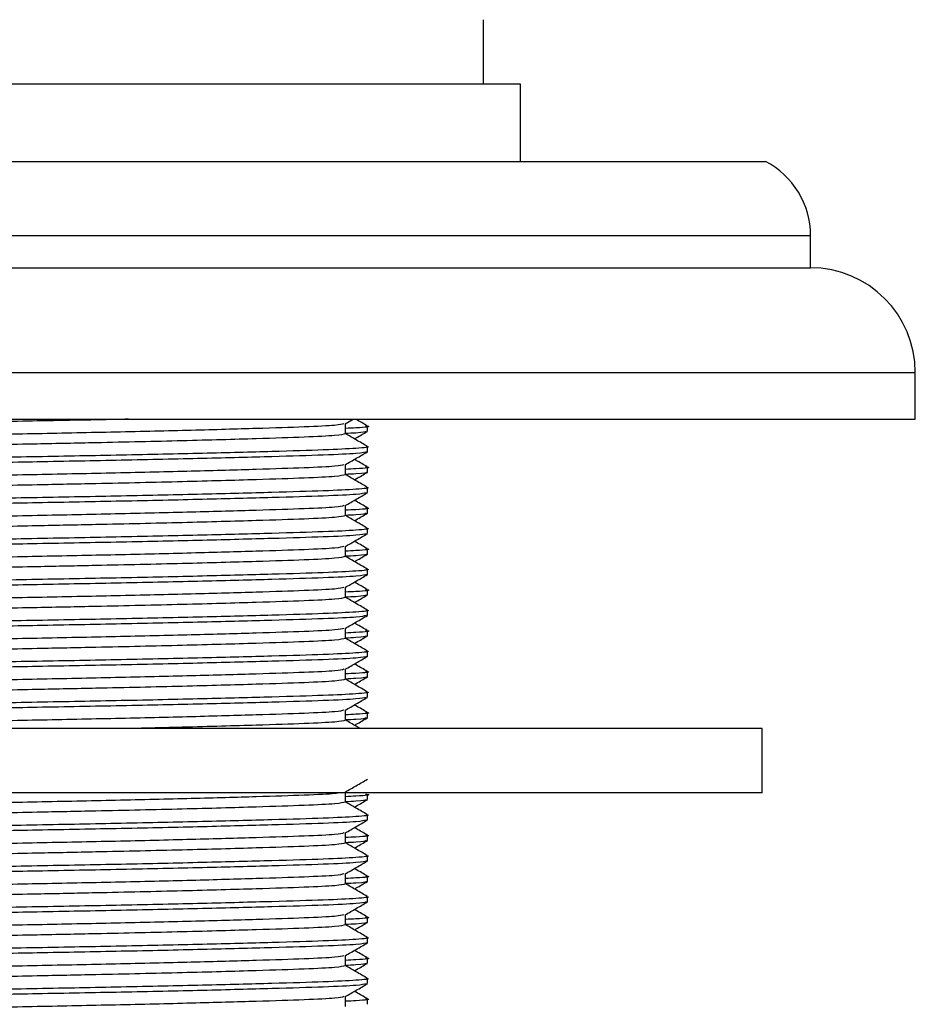
# Model space of a CAD drawing. Units: millimetres. Extents: x 5 to 995, y 5 to 995.
# Drawn here: x 221 to 235, y 473 to 488 of the extents above; entities that cross this region are included whole.
import ezdxf

# ---------------------------------------------------------------- set-up
doc = ezdxf.new("R2010")
doc.units = ezdxf.units.MM

msp = doc.modelspace()

# ---------------------------------------------------------------- linework, layer by layer
at = {"color": 7, "linetype": 'Continuous', "lineweight": 25}
for p, q in [((228.65, 487.146), (228.65, 488.146)), ((221.725, 487.146), (214.225, 487.146)), ((229.225, 487.146), (221.725, 487.146)), ((229.225, 485.946), (229.225, 487.146)), ((210.425, 485.946), (233.025, 485.946)), ((233.725, 484.296), (233.725, 484.796)), ((209.725, 484.296), (233.725, 484.296)), ((235.35, 481.946), (235.35, 482.671)), ((208.1, 481.946), (235.35, 481.946)), ((226.503, 481.875), (226.626, 481.946)), ((226.506, 481.72), (226.506, 481.877)), ((226.85, 481.76), (226.85, 481.839)), ((226.85, 481.442), (226.85, 481.521)), ((226.506, 481.085), (226.506, 481.242)), ((226.85, 481.125), (226.85, 481.204)), ((226.85, 480.807), (226.85, 480.886)), ((226.506, 480.45), (226.506, 480.607)), ((226.85, 480.49), (226.85, 480.569)), ((226.85, 480.172), (226.85, 480.251)), ((226.506, 479.815), (226.506, 479.972)), ((226.85, 479.855), (226.85, 479.934)), ((226.85, 479.537), (226.85, 479.616)), ((226.506, 479.18), (226.506, 479.337)), ((226.85, 479.22), (226.85, 479.299)), ((226.85, 478.902), (226.85, 478.981)), ((226.506, 478.545), (226.506, 478.702)), ((226.85, 478.585), (226.85, 478.664)), ((226.85, 478.267), (226.85, 478.346)), ((226.506, 477.91), (226.506, 478.067)), ((226.85, 477.95), (226.85, 478.029)), ((226.85, 477.632), (226.85, 477.711)), ((226.506, 477.275), (226.506, 477.432)), ((226.85, 477.315), (226.85, 477.394)), ((232.975, 477.146), (210.475, 477.146)), ((232.975, 476.146), (232.975, 477.146)), ((232.975, 476.146), (210.475, 476.146)), ((226.506, 476.005), (226.506, 476.162)), ((226.85, 476.045), (226.85, 476.124)), ((226.85, 475.727), (226.85, 475.806)), ((226.506, 475.37), (226.506, 475.527)), ((226.85, 475.41), (226.85, 475.489)), ((226.85, 475.092), (226.85, 475.171)), ((226.506, 474.735), (226.506, 474.892)), ((226.85, 474.775), (226.85, 474.854)), ((226.85, 474.457), (226.85, 474.536)), ((226.506, 474.1), (226.506, 474.257)), ((226.85, 474.14), (226.85, 474.219)), ((226.85, 473.822), (226.85, 473.901)), ((226.506, 473.465), (226.506, 473.622)), ((226.85, 473.505), (226.85, 473.584)), ((226.85, 473.187), (226.85, 473.266)), ((226.506, 472.83), (226.506, 472.987)), ((226.85, 472.87), (226.85, 472.949))]:
    msp.add_line(p, q, dxfattribs=at)
at = {"color": 8, "linetype": 'Continuous', "lineweight": 25}
for p, q in [((209.725, 484.796), (233.725, 484.796)), ((208.1, 482.671), (235.35, 482.671))]:
    msp.add_line(p, q, dxfattribs=at)
at = {"color": 7, "linetype": 'Continuous', "lineweight": 25}
for centre, radius, end in [((232.43, 484.796), 1.295, 62.6574), ((233.725, 482.671), 1.625, 90)]:
    msp.add_arc(centre, radius, 0, end, dxfattribs=at)
for points, knots in [([(223.139, 481.946), (223.103, 481.945), (222.662, 481.935), (221.76, 481.919), (220.523, 481.896), (219.246, 481.868), (218.108, 481.839), (217.232, 481.812), (216.741, 481.788), (216.54, 481.768), (216.614, 481.757), (216.623, 481.756)], [0, 0, 0, 0, 0.012384, 0.148886, 0.272124, 0.399672, 0.567949, 0.704451, 0.840952, 0.982273, 1, 1, 1, 1]), ([(226.846, 481.843), (226.789, 481.876), (226.73, 481.91), (226.67, 481.945), (226.668, 481.946)], [0, 0, 0, 0, 0.96591, 1, 1, 1, 1]), ([(226.484, 481.875), (226.455, 481.867), (226.392, 481.849), (225.906, 481.826), (225.152, 481.801), (224.144, 481.773), (222.969, 481.745), (221.725, 481.72), (220.481, 481.695), (219.306, 481.667), (218.244, 481.637), (217.419, 481.61), (216.998, 481.584), (216.958, 481.567), (216.944, 481.561)], [0, 0, 0, 0, 0.074591, 0.157402, 0.240213, 0.325947, 0.411682, 0.494492, 0.577303, 0.663038, 0.748772, 0.845507, 0.943706, 1, 1, 1, 1]), ([(226.82, 481.843), (226.831, 481.842), (226.918, 481.831), (226.803, 481.817), (226.563, 481.806), (226.506, 481.803)], [0, 0, 0, 0, 0.098971, 0.786171, 1, 1, 1, 1]), ([(226.506, 481.72), (226.474, 481.71), (226.409, 481.692), (225.908, 481.667), (225.119, 481.641), (224.011, 481.61), (222.809, 481.583), (221.621, 481.559), (220.48, 481.536), (219.306, 481.508), (218.298, 481.48), (217.544, 481.455), (217.061, 481.432), (216.998, 481.415), (216.969, 481.407)], [0, 0, 0, 0, 0.0858638, 0.1687992, 0.2517346, 0.3483917, 0.4445689, 0.5063195, 0.5892549, 0.6751187, 0.7609825, 0.8439179, 0.9268533, 1, 1, 1, 1]), ([(226.827, 481.756), (226.812, 481.748), (226.79, 481.736), (226.565, 481.726), (226.506, 481.724)], [0, 0, 0, 0, 0.737577, 1, 1, 1, 1]), ([(226.846, 481.525), (226.789, 481.559), (226.676, 481.624), (226.562, 481.69), (226.506, 481.722)], [0, 0, 0, 0, 0.505766, 1, 1, 1, 1]), ([(226.647, 481.641), (226.657, 481.646), (226.723, 481.684), (226.79, 481.723), (226.847, 481.756)], [0, 0, 0, 0, 0.140205, 1, 1, 1, 1]), ([(226.824, 481.525), (226.834, 481.524), (226.91, 481.514), (226.709, 481.493), (226.218, 481.469), (225.395, 481.444), (224.318, 481.416), (223.059, 481.388), (221.725, 481.363), (220.391, 481.338), (219.132, 481.31), (218.078, 481.282), (217.3, 481.259), (216.727, 481.234), (216.646, 481.215), (216.6, 481.204)], [0, 0, 0, 0, 0.012044, 0.095804, 0.176708, 0.257613, 0.341373, 0.425134, 0.506038, 0.586942, 0.670703, 0.754463, 0.829456, 0.903888, 1, 1, 1, 1]), ([(226.85, 481.442), (226.815, 481.433), (226.746, 481.414), (226.208, 481.389), (225.398, 481.364), (224.318, 481.336), (223.059, 481.308), (221.767, 481.284), (220.522, 481.261), (219.247, 481.233), (218.108, 481.204), (217.232, 481.177), (216.741, 481.153), (216.54, 481.133), (216.614, 481.122), (216.623, 481.121)], [0, 0, 0, 0, 0.083891, 0.164921, 0.245951, 0.329841, 0.413732, 0.494762, 0.567919, 0.643634, 0.743526, 0.824556, 0.905586, 0.989477, 1, 1, 1, 1]), ([(226.503, 481.24), (226.561, 481.273), (226.675, 481.339), (226.79, 481.405), (226.847, 481.439)], [0, 0, 0, 0, 0.499991, 1, 1, 1, 1]), ([(226.846, 481.208), (226.789, 481.241), (226.723, 481.279), (226.656, 481.318), (226.647, 481.323)], [0, 0, 0, 0, 0.863579, 1, 1, 1, 1]), ([(226.484, 481.24), (226.455, 481.232), (226.392, 481.214), (225.906, 481.191), (225.152, 481.166), (224.144, 481.138), (222.969, 481.11), (221.725, 481.085), (220.481, 481.06), (219.306, 481.032), (218.244, 481.002), (217.419, 480.975), (216.998, 480.949), (216.958, 480.932), (216.944, 480.926)], [0, 0, 0, 0, 0.074591, 0.157402, 0.240213, 0.325947, 0.411682, 0.494492, 0.577303, 0.663038, 0.748772, 0.845507, 0.943706, 1, 1, 1, 1]), ([(226.82, 481.208), (226.831, 481.207), (226.918, 481.196), (226.803, 481.182), (226.563, 481.171), (226.506, 481.168)], [0, 0, 0, 0, 0.098971, 0.786171, 1, 1, 1, 1]), ([(226.506, 481.085), (226.474, 481.075), (226.409, 481.057), (225.908, 481.032), (225.119, 481.006), (224.011, 480.975), (222.809, 480.948), (221.621, 480.924), (220.48, 480.901), (219.306, 480.873), (218.298, 480.845), (217.544, 480.82), (217.061, 480.797), (216.998, 480.78), (216.969, 480.772)], [0, 0, 0, 0, 0.0858638, 0.1687992, 0.2517346, 0.3483917, 0.4445689, 0.5063195, 0.5892549, 0.6751187, 0.7609825, 0.8439179, 0.9268533, 1, 1, 1, 1]), ([(226.85, 481.125), (226.833, 481.115), (226.812, 481.103), (226.565, 481.091), (226.506, 481.089)], [0, 0, 0, 0, 0.762683, 1, 1, 1, 1]), ([(226.846, 480.89), (226.789, 480.924), (226.676, 480.989), (226.562, 481.055), (226.506, 481.087)], [0, 0, 0, 0, 0.505766, 1, 1, 1, 1]), ([(226.647, 481.006), (226.657, 481.011), (226.723, 481.049), (226.79, 481.088), (226.847, 481.121)], [0, 0, 0, 0, 0.1402054, 1, 1, 1, 1]), ([(226.824, 480.89), (226.834, 480.889), (226.91, 480.879), (226.709, 480.858), (226.218, 480.834), (225.395, 480.809), (224.318, 480.781), (223.059, 480.753), (221.725, 480.728), (220.391, 480.703), (219.132, 480.675), (218.078, 480.647), (217.3, 480.624), (216.727, 480.599), (216.646, 480.58), (216.6, 480.569)], [0, 0, 0, 0, 0.012044, 0.095804, 0.176708, 0.257613, 0.341373, 0.425134, 0.506038, 0.586942, 0.670703, 0.754463, 0.829456, 0.903888, 1, 1, 1, 1]), ([(226.827, 480.804), (226.795, 480.795), (226.728, 480.778), (226.207, 480.754), (225.398, 480.729), (224.318, 480.701), (223.059, 480.673), (221.767, 480.649), (220.522, 480.626), (219.247, 480.598), (218.108, 480.569), (217.232, 480.542), (216.741, 480.518), (216.54, 480.498), (216.614, 480.487), (216.623, 480.486)], [0, 0, 0, 0, 0.074148, 0.156039, 0.237931, 0.322714, 0.407497, 0.489388, 0.563323, 0.639843, 0.740798, 0.82269, 0.904582, 0.989365, 1, 1, 1, 1]), ([(226.503, 480.605), (226.561, 480.638), (226.675, 480.704), (226.79, 480.77), (226.847, 480.804)], [0, 0, 0, 0, 0.499991, 1, 1, 1, 1]), ([(226.484, 480.605), (226.455, 480.597), (226.392, 480.579), (225.906, 480.556), (225.152, 480.531), (224.144, 480.503), (222.969, 480.475), (221.725, 480.45), (220.481, 480.425), (219.306, 480.397), (218.244, 480.367), (217.419, 480.34), (216.998, 480.314), (216.958, 480.297), (216.944, 480.291)], [0, 0, 0, 0, 0.074591, 0.157402, 0.240213, 0.325947, 0.411682, 0.494492, 0.577303, 0.663038, 0.748772, 0.845507, 0.943706, 1, 1, 1, 1]), ([(226.82, 480.573), (226.831, 480.572), (226.918, 480.561), (226.803, 480.547), (226.563, 480.536), (226.506, 480.533)], [0, 0, 0, 0, 0.098971, 0.786171, 1, 1, 1, 1]), ([(226.846, 480.573), (226.789, 480.606), (226.723, 480.644), (226.656, 480.683), (226.647, 480.688)], [0, 0, 0, 0, 0.863579, 1, 1, 1, 1]), ([(226.506, 480.45), (226.474, 480.44), (226.409, 480.422), (225.908, 480.397), (225.119, 480.371), (224.011, 480.34), (222.809, 480.313), (221.621, 480.289), (220.48, 480.266), (219.306, 480.238), (218.298, 480.21), (217.544, 480.185), (217.061, 480.162), (216.998, 480.145), (216.969, 480.137)], [0, 0, 0, 0, 0.0858638, 0.1687992, 0.2517346, 0.3483917, 0.4445689, 0.5063195, 0.5892549, 0.6751187, 0.7609825, 0.8439179, 0.9268533, 1, 1, 1, 1]), ([(226.827, 480.486), (226.812, 480.478), (226.79, 480.466), (226.565, 480.456), (226.506, 480.454)], [0, 0, 0, 0, 0.737577, 1, 1, 1, 1]), ([(226.846, 480.255), (226.789, 480.289), (226.676, 480.354), (226.562, 480.42), (226.506, 480.452)], [0, 0, 0, 0, 0.505766, 1, 1, 1, 1]), ([(226.647, 480.371), (226.657, 480.376), (226.723, 480.414), (226.79, 480.453), (226.847, 480.486)], [0, 0, 0, 0, 0.140205, 1, 1, 1, 1]), ([(226.824, 480.255), (226.834, 480.254), (226.91, 480.244), (226.709, 480.223), (226.218, 480.199), (225.395, 480.174), (224.318, 480.146), (223.059, 480.118), (221.725, 480.093), (220.391, 480.068), (219.132, 480.04), (218.078, 480.012), (217.3, 479.989), (216.727, 479.964), (216.646, 479.945), (216.6, 479.934)], [0, 0, 0, 0, 0.012044, 0.095804, 0.176708, 0.257613, 0.341373, 0.425134, 0.506038, 0.586942, 0.670703, 0.754463, 0.829456, 0.903888, 1, 1, 1, 1]), ([(226.827, 480.169), (226.795, 480.16), (226.728, 480.143), (226.207, 480.119), (225.398, 480.094), (224.318, 480.066), (223.059, 480.038), (221.767, 480.014), (220.522, 479.991), (219.247, 479.963), (218.108, 479.934), (217.232, 479.907), (216.741, 479.883), (216.54, 479.863), (216.614, 479.852), (216.623, 479.851)], [0, 0, 0, 0, 0.074148, 0.156039, 0.237931, 0.322714, 0.407497, 0.489388, 0.563323, 0.639843, 0.740798, 0.82269, 0.904582, 0.989365, 1, 1, 1, 1]), ([(226.503, 479.97), (226.561, 480.003), (226.675, 480.069), (226.79, 480.135), (226.847, 480.169)], [0, 0, 0, 0, 0.499991, 1, 1, 1, 1]), ([(226.484, 479.97), (226.455, 479.962), (226.392, 479.944), (225.906, 479.921), (225.152, 479.896), (224.144, 479.868), (222.969, 479.84), (221.725, 479.815), (220.481, 479.79), (219.306, 479.762), (218.244, 479.732), (217.419, 479.705), (216.998, 479.679), (216.958, 479.662), (216.944, 479.656)], [0, 0, 0, 0, 0.074591, 0.157402, 0.240213, 0.325947, 0.411682, 0.494492, 0.577303, 0.663038, 0.748772, 0.845507, 0.943706, 1, 1, 1, 1]), ([(226.82, 479.938), (226.831, 479.937), (226.918, 479.926), (226.803, 479.912), (226.563, 479.901), (226.506, 479.898)], [0, 0, 0, 0, 0.098971, 0.786171, 1, 1, 1, 1]), ([(226.846, 479.938), (226.789, 479.971), (226.723, 480.009), (226.656, 480.048), (226.647, 480.053)], [0, 0, 0, 0, 0.863579, 1, 1, 1, 1]), ([(226.506, 479.815), (226.474, 479.805), (226.409, 479.787), (225.908, 479.762), (225.119, 479.736), (224.011, 479.705), (222.809, 479.678), (221.621, 479.654), (220.48, 479.631), (219.306, 479.603), (218.298, 479.575), (217.544, 479.55), (217.061, 479.527), (216.998, 479.51), (216.969, 479.502)], [0, 0, 0, 0, 0.0858638, 0.1687992, 0.2517346, 0.3483917, 0.4445689, 0.5063195, 0.5892549, 0.6751187, 0.7609825, 0.8439179, 0.9268533, 1, 1, 1, 1]), ([(226.85, 479.855), (226.833, 479.845), (226.812, 479.833), (226.565, 479.821), (226.506, 479.819)], [0, 0, 0, 0, 0.762683, 1, 1, 1, 1]), ([(226.846, 479.62), (226.789, 479.654), (226.676, 479.719), (226.562, 479.785), (226.506, 479.817)], [0, 0, 0, 0, 0.505766, 1, 1, 1, 1]), ([(226.647, 479.736), (226.657, 479.741), (226.723, 479.779), (226.79, 479.818), (226.847, 479.851)], [0, 0, 0, 0, 0.1402054, 1, 1, 1, 1]), ([(226.85, 479.537), (226.815, 479.528), (226.746, 479.509), (226.208, 479.484), (225.398, 479.459), (224.318, 479.431), (223.059, 479.403), (221.767, 479.379), (220.522, 479.356), (219.247, 479.328), (218.108, 479.299), (217.232, 479.272), (216.741, 479.248), (216.54, 479.228), (216.614, 479.217), (216.623, 479.216)], [0, 0, 0, 0, 0.083891, 0.164921, 0.245951, 0.329841, 0.413732, 0.494762, 0.567919, 0.643634, 0.743526, 0.824556, 0.905586, 0.989477, 1, 1, 1, 1]), ([(226.824, 479.62), (226.834, 479.619), (226.91, 479.609), (226.709, 479.588), (226.218, 479.564), (225.395, 479.539), (224.318, 479.511), (223.059, 479.483), (221.725, 479.458), (220.391, 479.433), (219.132, 479.405), (218.078, 479.377), (217.3, 479.354), (216.727, 479.329), (216.646, 479.31), (216.6, 479.299)], [0, 0, 0, 0, 0.012044, 0.095804, 0.176708, 0.257613, 0.341373, 0.425134, 0.506038, 0.586942, 0.670703, 0.754463, 0.829456, 0.903888, 1, 1, 1, 1]), ([(226.503, 479.335), (226.561, 479.368), (226.675, 479.434), (226.79, 479.5), (226.847, 479.534)], [0, 0, 0, 0, 0.499991, 1, 1, 1, 1]), ([(226.484, 479.335), (226.455, 479.327), (226.392, 479.309), (225.906, 479.286), (225.152, 479.261), (224.144, 479.233), (222.969, 479.205), (221.725, 479.18), (220.481, 479.155), (219.306, 479.127), (218.244, 479.097), (217.419, 479.07), (216.998, 479.044), (216.958, 479.027), (216.944, 479.021)], [0, 0, 0, 0, 0.074591, 0.157402, 0.240213, 0.325947, 0.411682, 0.494492, 0.577303, 0.663038, 0.748772, 0.845507, 0.943706, 1, 1, 1, 1]), ([(226.846, 479.303), (226.789, 479.336), (226.723, 479.374), (226.656, 479.413), (226.647, 479.418)], [0, 0, 0, 0, 0.863579, 1, 1, 1, 1]), ([(226.506, 479.18), (226.474, 479.17), (226.409, 479.152), (225.908, 479.127), (225.119, 479.101), (224.011, 479.07), (222.809, 479.043), (221.621, 479.019), (220.48, 478.996), (219.306, 478.968), (218.298, 478.94), (217.544, 478.915), (217.061, 478.892), (216.998, 478.875), (216.969, 478.867)], [0, 0, 0, 0, 0.0858638, 0.1687992, 0.2517346, 0.3483917, 0.4445689, 0.5063195, 0.5892549, 0.6751187, 0.7609825, 0.8439179, 0.9268533, 1, 1, 1, 1]), ([(226.82, 479.303), (226.831, 479.302), (226.918, 479.291), (226.803, 479.277), (226.563, 479.266), (226.506, 479.263)], [0, 0, 0, 0, 0.098971, 0.786171, 1, 1, 1, 1]), ([(226.827, 479.216), (226.812, 479.208), (226.79, 479.196), (226.565, 479.186), (226.506, 479.184)], [0, 0, 0, 0, 0.737577, 1, 1, 1, 1]), ([(226.846, 478.985), (226.789, 479.019), (226.676, 479.084), (226.562, 479.15), (226.506, 479.182)], [0, 0, 0, 0, 0.505766, 1, 1, 1, 1]), ([(226.647, 479.101), (226.657, 479.106), (226.723, 479.144), (226.79, 479.183), (226.847, 479.216)], [0, 0, 0, 0, 0.140205, 1, 1, 1, 1]), ([(226.827, 478.899), (226.795, 478.89), (226.728, 478.873), (226.207, 478.849), (225.398, 478.824), (224.318, 478.796), (223.059, 478.768), (221.767, 478.744), (220.522, 478.721), (219.247, 478.693), (218.108, 478.664), (217.232, 478.637), (216.741, 478.613), (216.54, 478.593), (216.614, 478.582), (216.623, 478.581)], [0, 0, 0, 0, 0.074148, 0.156039, 0.237931, 0.322714, 0.407497, 0.489388, 0.563323, 0.639843, 0.740798, 0.82269, 0.904582, 0.989365, 1, 1, 1, 1]), ([(226.824, 478.985), (226.834, 478.984), (226.91, 478.974), (226.709, 478.953), (226.218, 478.929), (225.395, 478.904), (224.318, 478.876), (223.059, 478.848), (221.725, 478.823), (220.391, 478.798), (219.132, 478.77), (218.078, 478.742), (217.3, 478.719), (216.727, 478.694), (216.646, 478.675), (216.6, 478.664)], [0, 0, 0, 0, 0.012044, 0.095804, 0.176708, 0.257613, 0.341373, 0.425134, 0.506038, 0.586942, 0.670703, 0.754463, 0.829456, 0.903888, 1, 1, 1, 1]), ([(226.503, 478.7), (226.561, 478.733), (226.675, 478.799), (226.79, 478.865), (226.847, 478.899)], [0, 0, 0, 0, 0.499991, 1, 1, 1, 1]), ([(226.846, 478.668), (226.789, 478.701), (226.723, 478.739), (226.656, 478.778), (226.647, 478.783)], [0, 0, 0, 0, 0.863579, 1, 1, 1, 1]), ([(226.484, 478.7), (226.455, 478.692), (226.392, 478.674), (225.906, 478.651), (225.152, 478.626), (224.144, 478.598), (222.969, 478.57), (221.725, 478.545), (220.481, 478.52), (219.306, 478.492), (218.244, 478.462), (217.419, 478.435), (216.998, 478.409), (216.958, 478.392), (216.944, 478.386)], [0, 0, 0, 0, 0.074591, 0.157402, 0.240213, 0.325947, 0.411682, 0.494492, 0.577303, 0.663038, 0.748772, 0.845507, 0.943706, 1, 1, 1, 1]), ([(226.82, 478.668), (226.831, 478.667), (226.918, 478.656), (226.803, 478.642), (226.563, 478.631), (226.506, 478.628)], [0, 0, 0, 0, 0.098971, 0.786171, 1, 1, 1, 1]), ([(226.827, 478.581), (226.812, 478.573), (226.79, 478.561), (226.565, 478.551), (226.506, 478.549)], [0, 0, 0, 0, 0.737577, 1, 1, 1, 1]), ([(226.647, 478.466), (226.657, 478.471), (226.723, 478.509), (226.79, 478.548), (226.847, 478.581)], [0, 0, 0, 0, 0.1402054, 1, 1, 1, 1]), ([(226.506, 478.545), (226.474, 478.535), (226.409, 478.517), (225.908, 478.492), (225.119, 478.466), (224.011, 478.435), (222.809, 478.408), (221.621, 478.384), (220.48, 478.361), (219.306, 478.333), (218.298, 478.305), (217.544, 478.28), (217.061, 478.257), (216.998, 478.24), (216.969, 478.232)], [0, 0, 0, 0, 0.085864, 0.168799, 0.251735, 0.348392, 0.444569, 0.506319, 0.589255, 0.675119, 0.760982, 0.843918, 0.926853, 1, 1, 1, 1]), ([(226.846, 478.35), (226.789, 478.384), (226.676, 478.449), (226.562, 478.515), (226.506, 478.547)], [0, 0, 0, 0, 0.505766, 1, 1, 1, 1]), ([(226.85, 478.267), (226.815, 478.258), (226.746, 478.239), (226.208, 478.214), (225.398, 478.189), (224.318, 478.161), (223.059, 478.133), (221.767, 478.109), (220.522, 478.086), (219.247, 478.058), (218.108, 478.029), (217.232, 478.002), (216.741, 477.978), (216.54, 477.958), (216.614, 477.947), (216.623, 477.946)], [0, 0, 0, 0, 0.083891, 0.164921, 0.245951, 0.329841, 0.413732, 0.494762, 0.567919, 0.643634, 0.743526, 0.824556, 0.905586, 0.989477, 1, 1, 1, 1]), ([(226.824, 478.35), (226.834, 478.349), (226.91, 478.339), (226.709, 478.318), (226.218, 478.294), (225.395, 478.269), (224.318, 478.241), (223.059, 478.213), (221.725, 478.188), (220.391, 478.163), (219.132, 478.135), (218.078, 478.107), (217.3, 478.084), (216.727, 478.059), (216.646, 478.04), (216.6, 478.029)], [0, 0, 0, 0, 0.012044, 0.095804, 0.176708, 0.257613, 0.341373, 0.425134, 0.506038, 0.586942, 0.670703, 0.754463, 0.829456, 0.903888, 1, 1, 1, 1]), ([(226.503, 478.065), (226.561, 478.098), (226.675, 478.164), (226.79, 478.23), (226.847, 478.264)], [0, 0, 0, 0, 0.499991, 1, 1, 1, 1]), ([(226.846, 478.033), (226.789, 478.066), (226.723, 478.104), (226.656, 478.143), (226.647, 478.148)], [0, 0, 0, 0, 0.8635792, 1, 1, 1, 1]), ([(226.484, 478.065), (226.455, 478.057), (226.392, 478.039), (225.906, 478.016), (225.152, 477.991), (224.144, 477.963), (222.969, 477.935), (221.725, 477.91), (220.481, 477.885), (219.306, 477.857), (218.244, 477.827), (217.419, 477.8), (216.998, 477.774), (216.958, 477.757), (216.944, 477.751)], [0, 0, 0, 0, 0.074591, 0.157402, 0.240213, 0.325947, 0.411682, 0.494492, 0.577303, 0.663038, 0.748772, 0.845507, 0.943706, 1, 1, 1, 1]), ([(226.82, 478.033), (226.831, 478.032), (226.918, 478.021), (226.803, 478.007), (226.563, 477.996), (226.506, 477.993)], [0, 0, 0, 0, 0.098971, 0.786171, 1, 1, 1, 1]), ([(226.506, 477.91), (226.474, 477.9), (226.409, 477.882), (225.908, 477.857), (225.119, 477.831), (224.011, 477.8), (222.809, 477.773), (221.621, 477.749), (220.48, 477.726), (219.306, 477.698), (218.298, 477.67), (217.544, 477.645), (217.061, 477.622), (216.998, 477.605), (216.969, 477.597)], [0, 0, 0, 0, 0.085864, 0.168799, 0.251735, 0.348392, 0.444569, 0.506319, 0.589255, 0.675119, 0.760982, 0.843918, 0.926853, 1, 1, 1, 1]), ([(226.85, 477.95), (226.833, 477.94), (226.812, 477.928), (226.565, 477.916), (226.506, 477.914)], [0, 0, 0, 0, 0.7626832, 1, 1, 1, 1]), ([(226.846, 477.715), (226.789, 477.749), (226.676, 477.814), (226.562, 477.88), (226.506, 477.912)], [0, 0, 0, 0, 0.505766, 1, 1, 1, 1]), ([(226.647, 477.831), (226.657, 477.836), (226.723, 477.874), (226.79, 477.913), (226.847, 477.946)], [0, 0, 0, 0, 0.140205, 1, 1, 1, 1]), ([(226.824, 477.715), (226.834, 477.714), (226.91, 477.704), (226.709, 477.683), (226.218, 477.659), (225.395, 477.634), (224.318, 477.606), (223.059, 477.578), (221.725, 477.553), (220.391, 477.528), (219.132, 477.5), (218.078, 477.472), (217.3, 477.449), (216.727, 477.424), (216.646, 477.405), (216.6, 477.394)], [0, 0, 0, 0, 0.012044, 0.095804, 0.176708, 0.257613, 0.341373, 0.425134, 0.506038, 0.586942, 0.670703, 0.754463, 0.829456, 0.903888, 1, 1, 1, 1]), ([(226.827, 477.629), (226.795, 477.62), (226.728, 477.603), (226.207, 477.579), (225.398, 477.554), (224.318, 477.526), (223.059, 477.498), (221.767, 477.474), (220.522, 477.451), (219.247, 477.423), (218.108, 477.394), (217.232, 477.367), (216.741, 477.343), (216.54, 477.323), (216.614, 477.312), (216.623, 477.311)], [0, 0, 0, 0, 0.074148, 0.156039, 0.237931, 0.322714, 0.407497, 0.489388, 0.563323, 0.639843, 0.740798, 0.82269, 0.904582, 0.989365, 1, 1, 1, 1]), ([(226.503, 477.43), (226.561, 477.463), (226.675, 477.529), (226.79, 477.595), (226.847, 477.629)], [0, 0, 0, 0, 0.499991, 1, 1, 1, 1]), ([(226.846, 477.398), (226.789, 477.431), (226.723, 477.469), (226.656, 477.508), (226.647, 477.513)], [0, 0, 0, 0, 0.863579, 1, 1, 1, 1]), ([(226.484, 477.43), (226.455, 477.422), (226.392, 477.404), (225.906, 477.381), (225.152, 477.356), (224.144, 477.328), (222.969, 477.3), (221.725, 477.275), (220.481, 477.25), (219.303, 477.222), (218.254, 477.192), (217.489, 477.169), (217.274, 477.152), (217.19, 477.146)], [0, 0, 0, 0, 0.082211, 0.173481, 0.26475, 0.359243, 0.453735, 0.545005, 0.636275, 0.730767, 0.82526, 0.931875, 1, 1, 1, 1]), ([(226.82, 477.398), (226.831, 477.397), (226.918, 477.386), (226.803, 477.372), (226.563, 477.361), (226.506, 477.358)], [0, 0, 0, 0, 0.098971, 0.786171, 1, 1, 1, 1]), ([(226.506, 477.275), (226.473, 477.265), (226.409, 477.247), (225.908, 477.222), (225.116, 477.196), (224.162, 477.169), (223.413, 477.152), (223.123, 477.146)], [0, 0, 0, 0, 0.209693, 0.412234, 0.614775, 0.850827, 1, 1, 1, 1]), ([(226.827, 477.311), (226.812, 477.303), (226.79, 477.291), (226.565, 477.281), (226.506, 477.279)], [0, 0, 0, 0, 0.737577, 1, 1, 1, 1]), ([(226.733, 477.146), (226.714, 477.157), (226.638, 477.201), (226.562, 477.245), (226.506, 477.277)], [0, 0, 0, 0, 0.2593353, 1, 1, 1, 1]), ([(226.647, 477.196), (226.657, 477.201), (226.723, 477.239), (226.79, 477.278), (226.847, 477.311)], [0, 0, 0, 0, 0.1402054, 1, 1, 1, 1]), ([(226.503, 476.16), (226.561, 476.193), (226.675, 476.259), (226.79, 476.325), (226.847, 476.359)], [0, 0, 0, 0, 0.499991, 1, 1, 1, 1]), ([(226.398, 476.146), (226.383, 476.142), (226.326, 476.13), (225.898, 476.111), (225.154, 476.086), (224.143, 476.058), (222.97, 476.03), (221.725, 476.005), (220.481, 475.98), (219.306, 475.952), (218.244, 475.922), (217.419, 475.895), (216.998, 475.869), (216.958, 475.852), (216.944, 475.846)], [0, 0, 0, 0, 0.032327, 0.11892, 0.205513, 0.295163, 0.384813, 0.471406, 0.557998, 0.647648, 0.737299, 0.838451, 0.941135, 1, 1, 1, 1]), ([(226.82, 476.128), (226.831, 476.127), (226.918, 476.116), (226.803, 476.102), (226.563, 476.091), (226.506, 476.088)], [0, 0, 0, 0, 0.098971, 0.786171, 1, 1, 1, 1]), ([(226.506, 476.005), (226.474, 475.995), (226.409, 475.977), (225.908, 475.952), (225.119, 475.926), (224.011, 475.895), (222.809, 475.868), (221.621, 475.844), (220.48, 475.821), (219.306, 475.793), (218.298, 475.765), (217.544, 475.74), (217.061, 475.717), (216.998, 475.7), (216.969, 475.692)], [0, 0, 0, 0, 0.085864, 0.168799, 0.251735, 0.348392, 0.444569, 0.506319, 0.589255, 0.675119, 0.760982, 0.843918, 0.926853, 1, 1, 1, 1]), ([(226.827, 476.041), (226.812, 476.033), (226.79, 476.021), (226.565, 476.011), (226.506, 476.009)], [0, 0, 0, 0, 0.737577, 1, 1, 1, 1]), ([(226.846, 475.81), (226.789, 475.844), (226.676, 475.909), (226.562, 475.975), (226.506, 476.007)], [0, 0, 0, 0, 0.505766, 1, 1, 1, 1]), ([(226.647, 475.926), (226.657, 475.931), (226.723, 475.969), (226.79, 476.008), (226.847, 476.041)], [0, 0, 0, 0, 0.1402054, 1, 1, 1, 1]), ([(226.827, 475.724), (226.795, 475.715), (226.728, 475.698), (226.207, 475.674), (225.398, 475.649), (224.318, 475.621), (223.059, 475.593), (221.767, 475.569), (220.522, 475.546), (219.247, 475.518), (218.108, 475.489), (217.232, 475.462), (216.741, 475.438), (216.54, 475.418), (216.614, 475.407), (216.623, 475.406)], [0, 0, 0, 0, 0.074148, 0.156039, 0.237931, 0.322714, 0.407497, 0.489388, 0.563323, 0.639843, 0.740798, 0.82269, 0.904582, 0.989365, 1, 1, 1, 1]), ([(226.824, 475.81), (226.834, 475.809), (226.91, 475.799), (226.709, 475.778), (226.218, 475.754), (225.395, 475.729), (224.318, 475.701), (223.059, 475.673), (221.725, 475.648), (220.391, 475.623), (219.132, 475.595), (218.078, 475.567), (217.3, 475.544), (216.727, 475.519), (216.646, 475.5), (216.6, 475.489)], [0, 0, 0, 0, 0.012044, 0.095804, 0.176708, 0.257613, 0.341373, 0.425134, 0.506038, 0.586942, 0.670703, 0.754463, 0.829456, 0.903888, 1, 1, 1, 1]), ([(226.503, 475.525), (226.561, 475.558), (226.675, 475.624), (226.79, 475.69), (226.847, 475.724)], [0, 0, 0, 0, 0.499991, 1, 1, 1, 1]), ([(226.484, 475.525), (226.455, 475.517), (226.392, 475.499), (225.906, 475.476), (225.152, 475.451), (224.144, 475.423), (222.969, 475.395), (221.725, 475.37), (220.481, 475.345), (219.306, 475.317), (218.244, 475.287), (217.419, 475.26), (216.998, 475.234), (216.958, 475.217), (216.944, 475.211)], [0, 0, 0, 0, 0.074591, 0.157402, 0.240213, 0.325947, 0.411682, 0.494492, 0.577303, 0.663038, 0.748772, 0.845507, 0.943706, 1, 1, 1, 1]), ([(226.846, 475.493), (226.789, 475.526), (226.723, 475.564), (226.656, 475.603), (226.647, 475.608)], [0, 0, 0, 0, 0.863579, 1, 1, 1, 1]), ([(226.506, 475.37), (226.474, 475.36), (226.409, 475.342), (225.908, 475.317), (225.119, 475.291), (224.011, 475.26), (222.809, 475.233), (221.621, 475.209), (220.48, 475.186), (219.306, 475.158), (218.298, 475.13), (217.544, 475.105), (217.061, 475.082), (216.998, 475.065), (216.969, 475.057)], [0, 0, 0, 0, 0.085864, 0.168799, 0.251735, 0.348392, 0.444569, 0.506319, 0.589255, 0.675119, 0.760982, 0.843918, 0.926853, 1, 1, 1, 1]), ([(226.82, 475.493), (226.831, 475.492), (226.918, 475.481), (226.803, 475.467), (226.563, 475.456), (226.506, 475.453)], [0, 0, 0, 0, 0.098971, 0.786171, 1, 1, 1, 1]), ([(226.827, 475.406), (226.812, 475.398), (226.79, 475.386), (226.565, 475.376), (226.506, 475.374)], [0, 0, 0, 0, 0.737577, 1, 1, 1, 1]), ([(226.846, 475.175), (226.789, 475.209), (226.676, 475.274), (226.562, 475.34), (226.506, 475.372)], [0, 0, 0, 0, 0.505766, 1, 1, 1, 1]), ([(226.647, 475.291), (226.657, 475.296), (226.723, 475.334), (226.79, 475.373), (226.847, 475.406)], [0, 0, 0, 0, 0.140205, 1, 1, 1, 1]), ([(226.85, 475.092), (226.815, 475.083), (226.746, 475.064), (226.208, 475.039), (225.398, 475.014), (224.318, 474.986), (223.059, 474.958), (221.767, 474.934), (220.522, 474.911), (219.247, 474.883), (218.108, 474.854), (217.232, 474.827), (216.741, 474.803), (216.54, 474.783), (216.614, 474.772), (216.623, 474.771)], [0, 0, 0, 0, 0.083891, 0.164921, 0.245951, 0.329841, 0.413732, 0.494762, 0.567919, 0.643634, 0.743526, 0.824556, 0.905586, 0.989477, 1, 1, 1, 1]), ([(226.824, 475.175), (226.834, 475.174), (226.91, 475.164), (226.709, 475.143), (226.218, 475.119), (225.395, 475.094), (224.318, 475.066), (223.059, 475.038), (221.725, 475.013), (220.391, 474.988), (219.132, 474.96), (218.078, 474.932), (217.3, 474.909), (216.727, 474.884), (216.646, 474.865), (216.6, 474.854)], [0, 0, 0, 0, 0.012044, 0.095804, 0.176708, 0.257613, 0.341373, 0.425134, 0.506038, 0.586942, 0.670703, 0.754463, 0.829456, 0.903888, 1, 1, 1, 1]), ([(226.503, 474.89), (226.561, 474.923), (226.675, 474.989), (226.79, 475.055), (226.847, 475.089)], [0, 0, 0, 0, 0.499991, 1, 1, 1, 1]), ([(226.846, 474.858), (226.789, 474.891), (226.723, 474.929), (226.656, 474.968), (226.647, 474.973)], [0, 0, 0, 0, 0.863579, 1, 1, 1, 1]), ([(226.484, 474.89), (226.455, 474.882), (226.392, 474.864), (225.906, 474.841), (225.152, 474.816), (224.144, 474.788), (222.969, 474.76), (221.725, 474.735), (220.481, 474.71), (219.306, 474.682), (218.244, 474.652), (217.419, 474.625), (216.998, 474.599), (216.958, 474.582), (216.944, 474.576)], [0, 0, 0, 0, 0.074591, 0.157402, 0.240213, 0.325947, 0.411682, 0.494492, 0.577303, 0.663038, 0.748772, 0.845507, 0.943706, 1, 1, 1, 1]), ([(226.82, 474.858), (226.831, 474.857), (226.918, 474.846), (226.803, 474.832), (226.563, 474.821), (226.506, 474.818)], [0, 0, 0, 0, 0.098971, 0.786171, 1, 1, 1, 1]), ([(226.85, 474.775), (226.833, 474.765), (226.812, 474.753), (226.565, 474.741), (226.506, 474.739)], [0, 0, 0, 0, 0.7626832, 1, 1, 1, 1]), ([(226.647, 474.656), (226.657, 474.661), (226.723, 474.699), (226.79, 474.738), (226.847, 474.771)], [0, 0, 0, 0, 0.140205, 1, 1, 1, 1]), ([(226.506, 474.735), (226.474, 474.725), (226.409, 474.707), (225.908, 474.682), (225.119, 474.656), (224.011, 474.625), (222.809, 474.598), (221.621, 474.574), (220.48, 474.551), (219.306, 474.523), (218.298, 474.495), (217.544, 474.47), (217.061, 474.447), (216.998, 474.43), (216.969, 474.422)], [0, 0, 0, 0, 0.085864, 0.168799, 0.251735, 0.348392, 0.444569, 0.506319, 0.589255, 0.675119, 0.760982, 0.843918, 0.926853, 1, 1, 1, 1]), ([(226.846, 474.54), (226.789, 474.574), (226.676, 474.639), (226.562, 474.705), (226.506, 474.737)], [0, 0, 0, 0, 0.5057656, 1, 1, 1, 1]), ([(226.827, 474.454), (226.795, 474.445), (226.728, 474.428), (226.207, 474.404), (225.398, 474.379), (224.318, 474.351), (223.059, 474.323), (221.767, 474.299), (220.522, 474.276), (219.247, 474.248), (218.108, 474.219), (217.232, 474.192), (216.741, 474.168), (216.54, 474.148), (216.614, 474.137), (216.623, 474.136)], [0, 0, 0, 0, 0.074148, 0.156039, 0.237931, 0.322714, 0.407497, 0.489388, 0.563323, 0.639843, 0.740798, 0.82269, 0.904582, 0.989365, 1, 1, 1, 1]), ([(226.824, 474.54), (226.834, 474.539), (226.91, 474.529), (226.709, 474.508), (226.218, 474.484), (225.395, 474.459), (224.318, 474.431), (223.059, 474.403), (221.725, 474.378), (220.391, 474.353), (219.132, 474.325), (218.078, 474.297), (217.3, 474.274), (216.727, 474.249), (216.646, 474.23), (216.6, 474.219)], [0, 0, 0, 0, 0.012044, 0.095804, 0.176708, 0.257613, 0.341373, 0.425134, 0.506038, 0.586942, 0.670703, 0.754463, 0.829456, 0.903888, 1, 1, 1, 1]), ([(226.503, 474.255), (226.561, 474.288), (226.675, 474.354), (226.79, 474.42), (226.847, 474.454)], [0, 0, 0, 0, 0.499991, 1, 1, 1, 1]), ([(226.846, 474.223), (226.789, 474.256), (226.723, 474.294), (226.656, 474.333), (226.647, 474.338)], [0, 0, 0, 0, 0.8635792, 1, 1, 1, 1]), ([(226.484, 474.255), (226.455, 474.247), (226.392, 474.229), (225.906, 474.206), (225.152, 474.181), (224.144, 474.153), (222.969, 474.125), (221.725, 474.1), (220.481, 474.075), (219.306, 474.047), (218.244, 474.017), (217.419, 473.99), (216.998, 473.964), (216.958, 473.947), (216.944, 473.941)], [0, 0, 0, 0, 0.074591, 0.157402, 0.240213, 0.325947, 0.411682, 0.494492, 0.577303, 0.663038, 0.748772, 0.845507, 0.943706, 1, 1, 1, 1]), ([(226.82, 474.223), (226.831, 474.222), (226.918, 474.211), (226.803, 474.197), (226.563, 474.186), (226.506, 474.183)], [0, 0, 0, 0, 0.098971, 0.786171, 1, 1, 1, 1]), ([(226.85, 474.14), (226.833, 474.13), (226.812, 474.118), (226.565, 474.106), (226.506, 474.104)], [0, 0, 0, 0, 0.762683, 1, 1, 1, 1]), ([(226.647, 474.021), (226.657, 474.026), (226.723, 474.064), (226.79, 474.103), (226.847, 474.136)], [0, 0, 0, 0, 0.140205, 1, 1, 1, 1]), ([(226.506, 474.1), (226.474, 474.09), (226.409, 474.072), (225.908, 474.047), (225.119, 474.021), (224.011, 473.99), (222.809, 473.963), (221.621, 473.939), (220.48, 473.916), (219.306, 473.888), (218.298, 473.86), (217.544, 473.835), (217.061, 473.812), (216.998, 473.795), (216.969, 473.787)], [0, 0, 0, 0, 0.085864, 0.168799, 0.251735, 0.348392, 0.444569, 0.506319, 0.589255, 0.675119, 0.760982, 0.843918, 0.926853, 1, 1, 1, 1]), ([(226.846, 473.905), (226.789, 473.939), (226.676, 474.004), (226.562, 474.07), (226.506, 474.102)], [0, 0, 0, 0, 0.505766, 1, 1, 1, 1]), ([(226.824, 473.905), (226.834, 473.904), (226.91, 473.894), (226.709, 473.873), (226.218, 473.849), (225.395, 473.824), (224.318, 473.796), (223.059, 473.768), (221.725, 473.743), (220.391, 473.718), (219.132, 473.69), (218.078, 473.662), (217.3, 473.639), (216.727, 473.614), (216.646, 473.595), (216.6, 473.584)], [0, 0, 0, 0, 0.012044, 0.095804, 0.176708, 0.257613, 0.341373, 0.425134, 0.506038, 0.586942, 0.670703, 0.754463, 0.829456, 0.903888, 1, 1, 1, 1]), ([(226.85, 473.822), (226.815, 473.813), (226.746, 473.794), (226.208, 473.769), (225.398, 473.744), (224.318, 473.716), (223.059, 473.688), (221.767, 473.664), (220.522, 473.641), (219.247, 473.613), (218.108, 473.584), (217.232, 473.557), (216.741, 473.533), (216.54, 473.513), (216.614, 473.502), (216.623, 473.501)], [0, 0, 0, 0, 0.083891, 0.164921, 0.245951, 0.329841, 0.413732, 0.494762, 0.567919, 0.643634, 0.743526, 0.824556, 0.905586, 0.989477, 1, 1, 1, 1]), ([(226.503, 473.62), (226.561, 473.653), (226.675, 473.719), (226.79, 473.785), (226.847, 473.819)], [0, 0, 0, 0, 0.4999909, 1, 1, 1, 1]), ([(226.846, 473.588), (226.789, 473.621), (226.723, 473.659), (226.656, 473.698), (226.647, 473.703)], [0, 0, 0, 0, 0.863579, 1, 1, 1, 1]), ([(226.484, 473.62), (226.455, 473.612), (226.392, 473.594), (225.906, 473.571), (225.152, 473.546), (224.144, 473.518), (222.969, 473.49), (221.725, 473.465), (220.481, 473.44), (219.306, 473.412), (218.244, 473.382), (217.419, 473.355), (216.998, 473.329), (216.958, 473.312), (216.944, 473.306)], [0, 0, 0, 0, 0.074591, 0.157402, 0.240213, 0.325947, 0.411682, 0.494492, 0.577303, 0.663038, 0.748772, 0.845507, 0.943706, 1, 1, 1, 1]), ([(226.82, 473.588), (226.831, 473.587), (226.918, 473.576), (226.803, 473.562), (226.563, 473.551), (226.506, 473.548)], [0, 0, 0, 0, 0.098971, 0.786171, 1, 1, 1, 1]), ([(226.506, 473.465), (226.474, 473.455), (226.409, 473.437), (225.908, 473.412), (225.119, 473.386), (224.011, 473.355), (222.809, 473.328), (221.621, 473.304), (220.48, 473.281), (219.306, 473.253), (218.298, 473.225), (217.544, 473.2), (217.061, 473.177), (216.998, 473.16), (216.969, 473.152)], [0, 0, 0, 0, 0.085864, 0.168799, 0.251735, 0.348392, 0.444569, 0.506319, 0.589255, 0.675119, 0.760982, 0.843918, 0.926853, 1, 1, 1, 1]), ([(226.827, 473.501), (226.812, 473.493), (226.79, 473.481), (226.565, 473.471), (226.506, 473.469)], [0, 0, 0, 0, 0.737577, 1, 1, 1, 1]), ([(226.846, 473.27), (226.789, 473.304), (226.676, 473.369), (226.562, 473.435), (226.506, 473.467)], [0, 0, 0, 0, 0.505766, 1, 1, 1, 1]), ([(226.647, 473.386), (226.657, 473.391), (226.723, 473.429), (226.79, 473.468), (226.847, 473.501)], [0, 0, 0, 0, 0.1402054, 1, 1, 1, 1]), ([(226.824, 473.27), (226.834, 473.269), (226.91, 473.259), (226.709, 473.238), (226.218, 473.214), (225.395, 473.189), (224.318, 473.161), (223.059, 473.133), (221.725, 473.108), (220.391, 473.083), (219.132, 473.055), (218.078, 473.027), (217.3, 473.004), (216.727, 472.979), (216.646, 472.96), (216.6, 472.949)], [0, 0, 0, 0, 0.012044, 0.095804, 0.176708, 0.257613, 0.341373, 0.425134, 0.506038, 0.586942, 0.670703, 0.754463, 0.829456, 0.903888, 1, 1, 1, 1]), ([(226.827, 473.184), (226.795, 473.175), (226.728, 473.158), (226.207, 473.134), (225.398, 473.109), (224.318, 473.081), (223.059, 473.053), (221.767, 473.029), (220.522, 473.006), (219.247, 472.978), (218.108, 472.949), (217.232, 472.922), (216.741, 472.898), (216.54, 472.878), (216.614, 472.867), (216.623, 472.866)], [0, 0, 0, 0, 0.074148, 0.156039, 0.237931, 0.322714, 0.407497, 0.489388, 0.563323, 0.639843, 0.740798, 0.82269, 0.904582, 0.989365, 1, 1, 1, 1]), ([(226.503, 472.985), (226.561, 473.018), (226.675, 473.084), (226.79, 473.15), (226.847, 473.184)], [0, 0, 0, 0, 0.4999909, 1, 1, 1, 1]), ([(226.846, 472.953), (226.789, 472.986), (226.723, 473.024), (226.656, 473.063), (226.647, 473.068)], [0, 0, 0, 0, 0.863579, 1, 1, 1, 1]), ([(226.484, 472.985), (226.455, 472.977), (226.392, 472.959), (225.906, 472.936), (225.152, 472.911), (224.144, 472.883), (222.969, 472.855), (221.725, 472.83), (220.481, 472.805), (219.306, 472.777), (218.244, 472.747), (217.419, 472.72), (216.998, 472.694), (216.958, 472.677), (216.944, 472.671)], [0, 0, 0, 0, 0.074591, 0.157402, 0.240213, 0.325947, 0.411682, 0.494492, 0.577303, 0.663038, 0.748772, 0.845507, 0.943706, 1, 1, 1, 1]), ([(226.82, 472.953), (226.831, 472.952), (226.918, 472.941), (226.803, 472.927), (226.563, 472.916), (226.506, 472.913)], [0, 0, 0, 0, 0.098971, 0.786171, 1, 1, 1, 1])]:
    msp.add_open_spline(points, degree=3, knots=knots, dxfattribs=at)

doc.saveas('drawing.dxf')
